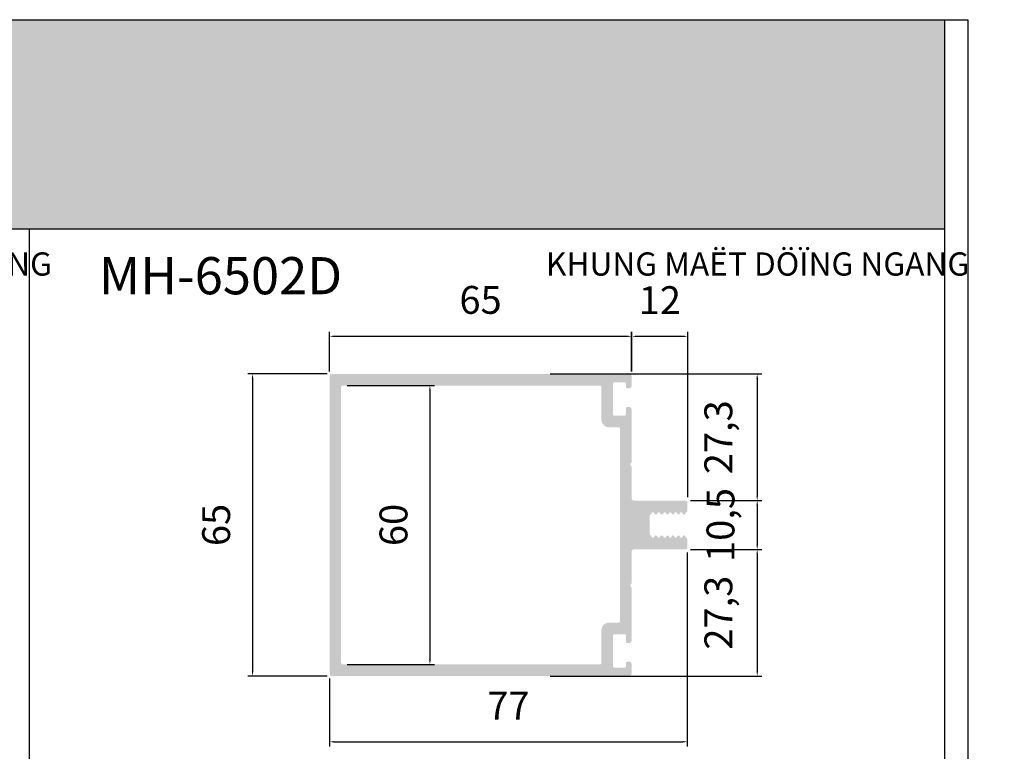
# Model space of a CAD drawing. Units: millimetres. Extents: x 11353 to 20910, y 29594 to 32566.
# Drawn here: x 12431 to 12643, y 30020 to 30178 of the extents above; entities that cross this region are included whole.
import ezdxf

# ---------------------------------------------------------------- set-up
doc = ezdxf.new("R2010")
doc.units = ezdxf.units.MM
doc.header["$PDMODE"] = 2
for name, color, linetype in [('CHU', 253, 'Continuous'), ('FRAME', 2, 'Continuous'), ('h', 155, 'Continuous'), ('Netday', 1, 'Continuous')]:
    doc.layers.add(name, color=color, linetype=linetype)
doc.styles.add('ROMAND', font='VNI-Helve-Condense.TTF', dxfattribs={"width": 0.5})
doc.styles.get("Standard").update_dxf_attribs({"font": 'arial.ttf'})
doc.dimstyles.new('MIEN HUA1-1', dxfattribs={"dimscale": 0, "dimtxt": 6, "dimasz": 1, "dimexe": 1, "dimexo": 1, "dimgap": 4, "dimtad": 1, "dimdec": 1, "dimtxsty": 'ROMAND', "dimcen": 10, "dimdle": 5, "dimclrd": 8, "dimclre": 8, "dimclrt": 253, "dimadec": 0, "dimazin": 0, "dimtfac": 1, "dimtdec": 1, "dimtmove": 2, "dimatfit": 3, "dimfxl": 1, "dimarcsym": 0})

# ---------------------------------------------------------------- blocks, each defined once
blk = doc.blocks.new('*D73')
at = {"layer": 'CHU', "color": 8, "lineweight": -2, "transparency": 16777216}
for p, q in [((12501.52696645247, 30099.1690397969), (12520.32787153458, 30099.1690397969)), ((12519.32787153458, 30098.1690397969), (12519.32787153458, 30040.1690397969)), ((12501.52696645247, 30039.1690397969), (12520.32787153458, 30039.1690397969))]:
    blk.add_line(p, q, dxfattribs=at)
at = {"layer": 'CHU', "color": 8, "transparency": 16777216}
for points in [[(12519.16120486791, 30098.1690397969), (12519.49453820124, 30098.1690397969), (12519.32787153458, 30099.1690397969)], [(12519.16120486791, 30040.1690397969), (12519.49453820124, 30040.1690397969), (12519.32787153458, 30039.1690397969)]]:
    blk.add_solid(points, dxfattribs=at)
at = {"layer": 'DEFPOINTS', "color": 0, "transparency": 16777216}
for p in [(12500.52696645247, 30099.1690397969), (12500.52696645247, 30039.1690397969), (12519.32787153458, 30039.1690397969)]:
    blk.add_point(p, dxfattribs=at)
at = {"layer": 'CHU', "color": 253, "transparency": 16777216, "insert": (12512.26387153458, 30069.16903979689), "char_height": 6, "attachment_point": 5, "rotation": 90, "style": 'ROMAND'}
blk.add_mtext('60', dxfattribs=at)
blk = doc.blocks.new('*D74')
at = {"layer": 'CHU', "color": 8, "lineweight": -2, "transparency": 16777216}
for p, q in [((12497.22696645247, 30101.6690397969), (12480.15725904845, 30101.6690397969)), ((12481.15725904845, 30100.6690397969), (12481.15725904845, 30037.6690397969)), ((12497.22696645247, 30036.6690397969), (12480.15725904845, 30036.6690397969))]:
    blk.add_line(p, q, dxfattribs=at)
at = {"layer": 'CHU', "color": 8, "transparency": 16777216}
for points in [[(12480.99059238178, 30100.6690397969), (12481.32392571512, 30100.6690397969), (12481.15725904845, 30101.6690397969)], [(12480.99059238178, 30037.6690397969), (12481.32392571512, 30037.6690397969), (12481.15725904845, 30036.6690397969)]]:
    blk.add_solid(points, dxfattribs=at)
at = {"layer": 'DEFPOINTS', "color": 0, "transparency": 16777216}
for p in [(12498.22696645247, 30101.6690397969), (12481.15725904845, 30036.6690397969), (12498.22696645247, 30036.6690397969)]:
    blk.add_point(p, dxfattribs=at)
at = {"layer": 'CHU', "color": 253, "transparency": 16777216, "insert": (12474.09325904846, 30069.16903979689), "char_height": 6, "attachment_point": 5, "rotation": 90, "style": 'ROMAND'}
blk.add_mtext('65', dxfattribs=at)
blk = doc.blocks.new('*D75')
at = {"layer": 'CHU', "color": 8, "lineweight": -2, "transparency": 16777216}
for p, q in [((12545.2269664527, 30101.6690397988), (12590.76760585076, 30101.6690397988)), ((12589.76760585076, 30100.6690397988), (12589.76760585076, 30075.4190397988)), ((12575.42696645255, 30074.4190397988), (12590.76760585076, 30074.4190397988))]:
    blk.add_line(p, q, dxfattribs=at)
at = {"layer": 'CHU', "color": 8, "transparency": 16777216}
for points in [[(12589.6009391841, 30100.6690397988), (12589.93427251743, 30100.6690397988), (12589.76760585076, 30101.6690397988)], [(12589.6009391841, 30075.4190397988), (12589.93427251743, 30075.4190397988), (12589.76760585076, 30074.4190397988)]]:
    blk.add_solid(points, dxfattribs=at)
at = {"layer": 'DEFPOINTS', "color": 0, "transparency": 16777216}
for p in [(12544.2269664527, 30101.6690397988), (12574.42696645255, 30074.4190397988), (12589.76760585076, 30074.4190397988)]:
    blk.add_point(p, dxfattribs=at)
at = {"layer": 'CHU', "color": 253, "transparency": 16777216, "insert": (12582.18360585077, 30088.04403979879), "char_height": 6, "attachment_point": 5, "rotation": 90, "style": 'ROMAND'}
blk.add_mtext('27,3', dxfattribs=at)
blk = doc.blocks.new('*D76')
at = {"layer": 'CHU', "color": 8, "lineweight": -2, "transparency": 16777216}
for p, q in [((12575.42696645255, 30074.4190397988), (12590.76760585076, 30074.4190397988)), ((12589.76760585076, 30073.4190397988), (12589.76760585076, 30064.9190397988)), ((12575.42696645271, 30063.9190397988), (12590.76760585076, 30063.9190397988))]:
    blk.add_line(p, q, dxfattribs=at)
at = {"layer": 'CHU', "color": 8, "transparency": 16777216}
for points in [[(12589.6009391841, 30073.4190397988), (12589.93427251743, 30073.4190397988), (12589.76760585076, 30074.4190397988)], [(12589.6009391841, 30064.9190397988), (12589.93427251743, 30064.9190397988), (12589.76760585076, 30063.9190397988)]]:
    blk.add_solid(points, dxfattribs=at)
at = {"layer": 'DEFPOINTS', "color": 0, "transparency": 16777216}
for p in [(12574.42696645255, 30074.4190397988), (12574.42696645271, 30063.9190397988), (12589.76760585076, 30063.9190397988)]:
    blk.add_point(p, dxfattribs=at)
at = {"layer": 'CHU', "color": 253, "transparency": 16777216, "insert": (12582.64159513331, 30069.16903979879), "char_height": 6, "attachment_point": 5, "rotation": 90, "style": 'ROMAND'}
blk.add_mtext('10,5', dxfattribs=at)
blk = doc.blocks.new('*D77')
at = {"layer": 'CHU', "color": 8, "lineweight": -2, "transparency": 16777216}
for p, q in [((12575.42696645271, 30063.9190397988), (12590.76760585076, 30063.9190397988)), ((12589.76760585076, 30062.9190397988), (12589.76760585076, 30037.6690397988)), ((12545.22696645271, 30036.6690397988), (12590.76760585076, 30036.6690397988))]:
    blk.add_line(p, q, dxfattribs=at)
at = {"layer": 'CHU', "color": 8, "transparency": 16777216}
for points in [[(12589.6009391841, 30062.9190397988), (12589.93427251743, 30062.9190397988), (12589.76760585076, 30063.9190397988)], [(12589.6009391841, 30037.6690397988), (12589.93427251743, 30037.6690397988), (12589.76760585076, 30036.6690397988)]]:
    blk.add_solid(points, dxfattribs=at)
at = {"layer": 'DEFPOINTS', "color": 0, "transparency": 16777216}
for p in [(12574.42696645271, 30063.9190397988), (12544.22696645271, 30036.6690397988), (12589.76760585076, 30036.6690397988)]:
    blk.add_point(p, dxfattribs=at)
at = {"layer": 'CHU', "color": 253, "transparency": 16777216, "insert": (12582.18360585077, 30050.29403979879), "char_height": 6, "attachment_point": 5, "rotation": 90, "style": 'ROMAND'}
blk.add_mtext('27,3', dxfattribs=at)
blk = doc.blocks.new('*D78')
at = {"layer": 'CHU', "color": 8, "lineweight": -2, "transparency": 16777216}
for p, q in [((12574.72696645269, 30063.21903980054), (12574.72696645269, 30021.51555450785)), ((12497.72696645229, 30036.16903979883), (12497.72696645229, 30021.51555450785)), ((12498.72696645229, 30022.51555450785), (12573.72696645269, 30022.51555450785))]:
    blk.add_line(p, q, dxfattribs=at)
at = {"layer": 'CHU', "color": 8, "transparency": 16777216}
for points in [[(12498.72696645229, 30022.68222117452), (12498.72696645229, 30022.34888784118), (12497.72696645229, 30022.51555450785)], [(12573.72696645269, 30022.68222117452), (12573.72696645269, 30022.34888784118), (12574.72696645269, 30022.51555450785)]]:
    blk.add_solid(points, dxfattribs=at)
at = {"layer": 'DEFPOINTS', "color": 0, "transparency": 16777216}
for p in [(12574.72696645269, 30064.21903980054), (12497.72696645229, 30037.16903979883), (12574.72696645269, 30022.51555450785)]:
    blk.add_point(p, dxfattribs=at)
at = {"layer": 'CHU', "color": 253, "transparency": 16777216, "insert": (12536.22696645249, 30029.51555450785), "char_height": 6, "attachment_point": 5, "style": 'ROMAND'}
blk.add_mtext('77', dxfattribs=at)
blk = doc.blocks.new('*D79')
at = {"layer": 'CHU', "color": 8, "lineweight": -2, "transparency": 16777216}
for p, q in [((12497.72696645246, 30102.16903979689), (12497.72696645246, 30110.75438657578)), ((12562.72696645223, 30102.16903979291), (12562.72696645223, 30110.75438657578)), ((12498.72696645246, 30109.75438657578), (12561.72696645223, 30109.75438657578))]:
    blk.add_line(p, q, dxfattribs=at)
at = {"layer": 'CHU', "color": 8, "transparency": 16777216}
for points in [[(12498.72696645246, 30109.92105324245), (12498.72696645246, 30109.58771990912), (12497.72696645246, 30109.75438657578)], [(12561.72696645223, 30109.92105324245), (12561.72696645223, 30109.58771990912), (12562.72696645223, 30109.75438657578)]]:
    blk.add_solid(points, dxfattribs=at)
at = {"layer": 'DEFPOINTS', "color": 0, "transparency": 16777216}
for p in [(12562.72696645223, 30109.75438657578), (12497.72696645246, 30101.16903979689), (12562.72696645223, 30101.16903979291)]:
    blk.add_point(p, dxfattribs=at)
at = {"layer": 'CHU', "color": 253, "transparency": 16777216, "insert": (12530.22696645234, 30116.81838657578), "char_height": 6, "attachment_point": 5, "style": 'ROMAND'}
blk.add_mtext('65', dxfattribs=at)
blk = doc.blocks.new('*D80')
at = {"layer": 'CHU', "color": 8, "lineweight": -2, "transparency": 16777216}
for p, q in [((12562.81774582192, 30102.16903979949), (12562.81774582192, 30110.75438657768)), ((12574.81774582221, 30075.11903980032), (12574.81774582221, 30110.75438657768)), ((12563.81774582192, 30109.75438657768), (12573.81774582221, 30109.75438657768))]:
    blk.add_line(p, q, dxfattribs=at)
at = {"layer": 'CHU', "color": 8, "transparency": 16777216}
for points in [[(12563.81774582192, 30109.92105324435), (12563.81774582192, 30109.58771991101), (12562.81774582192, 30109.75438657768)], [(12573.81774582221, 30109.92105324435), (12573.81774582221, 30109.58771991101), (12574.81774582221, 30109.75438657768)]]:
    blk.add_solid(points, dxfattribs=at)
at = {"layer": 'DEFPOINTS', "color": 0, "transparency": 16777216}
for p in [(12574.81774582221, 30109.75438657768), (12562.81774582192, 30101.16903979949), (12574.81774582221, 30074.11903980032)]:
    blk.add_point(p, dxfattribs=at)
at = {"layer": 'CHU', "color": 253, "transparency": 16777216, "insert": (12568.81774582206, 30116.75438657768), "char_height": 6, "attachment_point": 5, "style": 'ROMAND'}
blk.add_mtext('12', dxfattribs=at)

msp = doc.modelspace()

# ---------------------------------------------------------------- hatches: boundary and pattern name
at = {"layer": 'CHU'}
h = msp.add_hatch(color=254, dxfattribs=at)
edge = h.paths.add_edge_path(flags=16)
edge.add_arc((12559.92696645202, 30048.46903979865), 0.2999999999947249, 269.9999999980893, 359.99999999982634, ccw=False)
edge.add_line((12559.92696645201, 30048.16903979865), (12557.92696645235, 30048.16903979866))
edge.add_arc((12557.92696645225, 30046.46903979865), 1.700000000008913, 89.99999999662816, 179.9999999996015)
edge.add_line((12556.22696645224, 30046.46903979866), (12556.22696645224, 30039.46903979888))
edge.add_arc((12555.92696645225, 30039.46903979888), 0.2999999999947249, -90.00000000017371, 1.737134880386293e-10, ccw=False)
edge.add_line((12555.92696645225, 30039.16903979888), (12500.52696645253, 30039.16903979877))
edge.add_arc((12500.52696645253, 30039.46903979876), 0.2999999999965439, 180, 270, ccw=False)
edge.add_line((12500.22696645253, 30039.46903979877), (12500.22696645253, 30098.86903979902))
edge.add_arc((12500.52696645253, 30098.86903979902), 0.3000000000010914, 90, 179.9999999994789, ccw=False)
edge.add_line((12500.52696645253, 30099.16903979902), (12555.92696645213, 30099.16903979878))
edge.add_arc((12555.92696645213, 30098.86903979879), 0.2999999999947249, 0, 90.00000000052108, ccw=False)
edge.add_line((12556.22696645213, 30098.86903979878), (12556.22696645224, 30091.86903979853))
edge.add_arc((12557.92696645213, 30091.86903979855), 1.69999999988795, 180, 270.0000000009196)
edge.add_line((12557.92696645219, 30090.16903979866), (12559.92696645235, 30090.16903979878))
edge.add_arc((12559.92696645237, 30089.86903979879), 0.2999999999947249, 0, 90.00000000399513, ccw=False)
edge.add_line((12560.22696645236, 30089.86903979878), (12560.22696645201, 30048.46903979865))
edge = h.paths.add_edge_path()
edge.add_arc((12566.72649303749, 30071.71903979933), 0.299999999750443, 290.5887214015777, 350.4059316878857)
edge.add_arc((12567.31810101548, 30071.61903979889), 0.3000000000004942, 9.594068235159511, 170.4059317648405, ccw=False)
edge.add_arc((12567.95690267552, 30071.77488011602), 0.3589562298459784, 197.1488891713185, 342.8511108109107)
edge.add_arc((12568.59570433551, 30071.61903979867), 0.2999999999995974, 9.594068235188388, 170.4059317648116, ccw=False)
edge.add_arc((12569.23450599555, 30071.7748801158), 0.3589562298458887, 197.1488891535476, 342.8511108464523)
edge.add_arc((12569.87330765559, 30071.61903979878), 0.2999999999992295, 9.59406821705528, 170.4059317648116, ccw=False)
edge.add_arc((12570.46491563381, 30071.71903979888), 0.3000000000003426, 189.5940682349882, 350.4059317868574)
edge.add_arc((12571.05652361214, 30071.61903979855), 0.2999999999992295, 9.59406821705528, 170.4059317648116, ccw=False)
edge.add_arc((12571.64813159047, 30071.71903979876), 0.3000000000003426, 189.5940682349882, 350.4059317868574)
edge.add_arc((12572.23973956881, 30071.61903979878), 0.2999999999992295, 9.59406821705528, 170.4059317648116, ccw=False)
edge.add_arc((12572.83134754714, 30071.71903979865), 0.2999999999995974, 189.5940682351884, 350.4059317866572)
edge.add_arc((12573.42295552525, 30071.61903979867), 0.3000000000003786, 9.594068213142577, 170.4059317650118, ccw=False)
edge.add_arc((12574.01456350358, 30071.71903979876), 0.2999999999995974, 189.5940682351884, 350.4059317866572)
edge.add_arc((12574.60617148145, 30071.61903979844), 0.2999999997460003, 107.3780408049588, 170.4059316877409, ccw=False)
edge.add_arc((12574.42696645264, 30072.1916527191), 0.3000000000108328, 287.3780408834099, 359.9999999998263)
edge.add_line((12574.72696645269, 30072.19165271933), (12574.72696645252, 30074.11903979879))
edge.add_arc((12574.42696645253, 30074.11903979879), 0.2999999999947249, 0, 90.0000000003474)
edge.add_line((12574.42696645264, 30074.4190397986), (12563.22696645234, 30074.41903979859))
edge.add_arc((12563.22696645234, 30074.9190397986), 0.5000000000063665, 180, 270.00000000020844, ccw=False)
edge.add_line((12562.72696645222, 30074.9190397986), (12562.72696645235, 30081.64942455634))
edge.add_arc((12562.42696645241, 30081.64942455634), 0.2999999999374268, 0, 59.99999999560178)
edge.add_arc((12562.72696645246, 30082.16903979883), 0.2999999999938519, 119.99999998515361, 240.0000000148463, ccw=False)
edge.add_arc((12562.42696645253, 30082.68865504086), 0.2999999999375572, 300.0000000043982, 360)
edge.add_line((12562.72696645234, 30082.68865504086), (12562.72696645246, 30094.06903979874))
edge.add_arc((12562.22696645258, 30094.06903979874), 0.4999999998844942, 0, 90.00000001396552)
edge.add_line((12562.22696645222, 30094.56903979851), (12561.82696645267, 30094.56903979851))
edge.add_arc((12561.82696645243, 30094.26903979846), 0.3000000000411092, 89.99999995518522, 179.99999995588)
edge.add_line((12561.52696645204, 30094.26903979869), (12561.52696645216, 30092.96903979853))
edge.add_arc((12561.22696645222, 30092.96903979853), 0.2999999999310603, -89.99999997793998, 1.737134880386293e-10, ccw=False)
edge.add_line((12561.22696645246, 30092.66903979883), (12559.02696645227, 30092.66903979892))
edge.add_arc((12559.02696645227, 30092.96903979888), 0.2999999999619831, 180, 269.9999999989578, ccw=False)
edge.add_line((12558.72696645234, 30092.96903979876), (12558.72696645242, 30099.56903979874))
edge.add_arc((12559.0269664525, 30099.56903979874), 0.3000000000783984, 90.00000002206002, 180.0000000001737, ccw=False)
edge.add_line((12559.02696645239, 30099.86903979878), (12561.22696645199, 30099.86903979891))
edge.add_arc((12561.22696645199, 30099.56903979885), 0.3000000000511136, 0, 89.99999999965257, ccw=False)
edge.add_line((12561.52696645227, 30099.56903979862), (12561.52696645215, 30098.8690397989))
edge.add_arc((12561.82696645243, 30098.8690397989), 0.3000000002839442, 180, 269.9999999996526)
edge.add_line((12561.82696645243, 30098.56903979862), (12562.22696645246, 30098.56903979862))
edge.add_arc((12562.22696645234, 30099.06903979874), 0.5000000001191438, 270.000000013236, 360.0000000134444)
edge.add_line((12562.72696645246, 30099.06903979897), (12562.72696645223, 30101.1690397986))
edge.add_arc((12562.22696645222, 30101.1690397986), 0.5000000000027285, 0, 90.00000000020843)
edge.add_line((12562.22696645234, 30101.6690397986), (12498.22696645253, 30101.66903979907))
edge.add_arc((12498.22696645253, 30101.16903979907), 0.5000000000063665, 89.99999999989578, 180.0000000001043)
edge.add_line((12497.72696645264, 30101.16903979906), (12497.72696645229, 30037.16903979883))
edge.add_arc((12498.22696645229, 30037.16903979883), 0.5000000000027285, 180, 270.0000000002084)
edge.add_line((12498.22696645241, 30036.66903979895), (12562.22696645234, 30036.66903979871))
edge.add_arc((12562.22696645234, 30037.16903979871), 0.5000000000063665, 269.9999999998957, 360.0000000001043)
edge.add_line((12562.72696645234, 30037.16903979871), (12562.72696645234, 30039.26903979881))
edge.add_arc((12562.22696645234, 30039.26903979881), 0.5000000000027285, 0, 90.00000000020843)
edge.add_line((12562.22696645222, 30039.76903979869), (12561.82696645243, 30039.76903979892))
edge.add_arc((12561.82696645232, 30039.46903979876), 0.3000000001638909, 89.99999997794002, 179.9999999775926)
edge.add_line((12561.52696645215, 30039.46903979876), (12561.52696645192, 30038.76903979881))
edge.add_arc((12561.22696645199, 30038.76903979881), 0.2999999999310603, -89.99999997793998, 1.737134880386293e-10, ccw=False)
edge.add_line((12561.22696645234, 30038.46903979876), (12559.02696645227, 30038.46903979885))
edge.add_arc((12559.02696645227, 30038.76903979881), 0.2999999999619831, 180, 269.9999999989578, ccw=False)
edge.add_line((12558.72696645222, 30038.76903979869), (12558.72696645219, 30045.3690397989))
edge.add_arc((12559.02696645204, 30045.3690397989), 0.2999999998492058, 89.99999997793998, 179.9999999998263, ccw=False)
edge.add_line((12559.02696645204, 30045.6690397986), (12561.22696645234, 30045.66903979861))
edge.add_arc((12561.22696645234, 30045.36903979878), 0.2999999998210114, 0, 90, ccw=False)
edge.add_line((12561.52696645215, 30045.36903979878), (12561.52696645216, 30044.06903979886))
edge.add_arc((12561.8269664522, 30044.06903979886), 0.3000000000401997, 180, 270.00000004412)
edge.add_line((12561.82696645243, 30043.76903979869), (12562.22696645234, 30043.7690397988))
edge.add_arc((12562.22696645234, 30044.26903979881), 0.5000000000063665, 269.9999999998957, 360.0000000001043)
edge.add_line((12562.72696645222, 30044.26903979869), (12562.72696645223, 30055.64942455646))
edge.add_arc((12562.42696645229, 30055.64942455646), 0.2999999999374268, 0, 59.99999999560178)
edge.add_arc((12562.72696645234, 30056.16903979848), 0.2999999999935907, 119.99999997395031, 240.0000000148463, ccw=False)
edge.add_arc((12562.42696645229, 30056.68865504109), 0.2999999999395155, 300.0000000158155, 359.9999999998262)
edge.add_line((12562.72696645211, 30056.68865504097), (12562.72696645234, 30063.41903979871))
edge.add_arc((12563.22696645234, 30063.41903979872), 0.5000000000027285, 89.9999999998958, 180.0000000001043, ccw=False)
edge.add_line((12563.22696645222, 30063.9190397986), (12574.42696645253, 30063.91903979852))
edge.add_arc((12574.42696645253, 30064.21903979865), 0.3000000001302396, 270, 359.9999999777663)
edge.add_line((12574.72696645269, 30064.21903979876), (12574.72696645252, 30066.14642687787))
edge.add_arc((12574.42696645253, 30066.14642687787), 0.2999999999919964, 0, 72.62195912401825)
edge.add_arc((12574.60617148145, 30066.71903979911), 0.2999999997448797, 189.5940682902711, 252.6219591947717, ccw=False)
edge.add_arc((12574.01456350346, 30066.61903979855), 0.2999999999995974, 9.594068235188422, 170.4059317866572)
edge.add_arc((12573.42295552513, 30066.71903979865), 0.3000000000003786, 189.5940682131426, 350.4059317650118, ccw=False)
edge.add_arc((12572.83134754691, 30066.61903979867), 0.2999999999995974, 9.594068235188422, 170.4059317829446)
edge.add_arc((12572.23973956858, 30066.71903979865), 0.2999999999996334, 189.5940682133428, 350.4059317648116, ccw=False)
edge.add_arc((12571.64813159036, 30066.61903979855), 0.3000000000004942, 9.594068235159451, 170.4059317829736)
edge.add_arc((12571.05652361214, 30066.71903979865), 0.2999999999996334, 189.5940682133428, 350.4059317648116, ccw=False)
edge.add_arc((12570.46491563381, 30066.61903979878), 0.3000000000004942, 9.594068235159451, 170.4059317829736)
edge.add_arc((12569.87330765547, 30066.71903979865), 0.2999999999996334, 189.5940682133428, 350.4059317648116, ccw=False)
edge.add_arc((12569.23450599555, 30066.56319948151), 0.3589562298460681, 17.14888918908941, 162.8511108286815)
edge.add_arc((12568.59570433551, 30066.71903979865), 0.3000000000003426, 189.5940682349882, 350.4059317650118, ccw=False)
edge.add_arc((12567.95690267552, 30066.56319948141), 0.3589562298460681, 17.14888918908941, 162.8511108286815)
edge.add_arc((12567.31810101548, 30066.71903979854), 0.3000000000003426, 189.5940682349882, 350.4059317650118, ccw=False)
edge.add_arc((12566.72649303749, 30066.6190397981), 0.2999999997503759, 9.594068312114308, 69.4112785984223)
edge.add_arc((12566.93748746552, 30067.18071706401), 0.3000000000010914, 180, 249.4112784942983, ccw=False)
edge.add_line((12566.6374874657, 30067.18071706413), (12566.63748746552, 30071.15736253342))
edge.add_arc((12566.93748746552, 30071.15736253342), 0.3000000000009075, 110.5887215057017, 180, ccw=False)
at = {"layer": 'h'}
msp.add_hatch(color=254, dxfattribs=at).paths.add_polyline_path([(12630.09489525936, 30132.87621838977), (12630.09489525936, 30177.87621838977), (12230.09489525937, 30177.87621838977), (12230.09489525936, 30132.87621838977)])

# ---------------------------------------------------------------- linework, layer by layer
at = {"layer": 'FRAME'}
for p, q in [((12230.09489525936, 30177.87621838977), (12630.09489525936, 30177.87621838977)), ((12230.09489525936, 30132.87621838977), (12630.09489525936, 30132.87621838977)), ((12433.09489525937, 30132.87621838977), (12433.09489525936, 30007.65675824397))]:
    msp.add_line(p, q, dxfattribs=at)
msp.add_lwpolyline([(12225.09489525936, 30177.87621838977), (12635.09489525936, 30177.87621838977), (12635.09489525936, 29593.87621838977), (12225.09489525936, 29593.87621838977)], close=True, dxfattribs=at)
msp.add_lwpolyline([(12630.09489525936, 30177.87621838977), (12630.09489525936, 29598.87621838977), (12230.09489525936, 29598.87621838977), (12230.09489525936, 30177.87621838977)], dxfattribs=at)

# ---------------------------------------------------------------- texts
at = {"layer": 'CHU', "attachment_point": 1}
for s, insert, char_height in [('\\pi554.96186;{\\fVNI-Helve-Condense|b1|i0|c0|p2;MH-CW-65 SERIES PROFILES}', (11351.85807764465, 30159.56680760976), 12), ('\\pi554.96186;{\\fVNI-Helve-Condense|b1|i0|c0|p2;MH-CW-65 SERIES PROFILES}', (11789.08892431653, 30159.56680760976), 12), ('{\\fVNI-Helve-Condense|b1|i0|c0|p2;KHUNG MAËT DÖÏNG ÑÖÙNG}', (12345.75557357194, 30127.81378112047), 5), ('{\\fVNI-Helve-Condense|b1|i0|c0|p2;KHUNG MAËT DÖÏNG NGANG}', (12544.30529789236, 30127.81378112047), 5), ('{\\fVNI-Helve-Condense|b1|i0|c0|p2;MH-6502D}', (12448.10329187309, 30126.79760691168), 8)]:
    msp.add_mtext_dynamic_manual_height_columns(s, width=1308.547721642256, gutter_width=12.5, heights=[0], dxfattribs=dict(at, insert=insert, char_height=char_height))
at = {"layer": 'Netday', "char_height": 12, "attachment_point": 1}
for insert in [(11352.51097321806, 30159.56680760976), (11789.74181988995, 30159.56680760976)]:
    msp.add_mtext_dynamic_manual_height_columns('\\pi554.96186;{\\fVNI-Helve-Condense|b1|i0|c0|p2;MH-CW-65 SERIES PROFILES}', width=1308.547721642256, gutter_width=12.5, heights=[0], dxfattribs=dict(at, insert=insert))

# ---------------------------------------------------------------- dimensions: what is measured, and where the dimension line sits
at = {"layer": 'CHU'}
for base, p1, p2, picture, middle in [((12562.72696645223, 30109.75438657578), (12497.72696645246, 30101.16903979689), (12562.72696645223, 30101.16903979291), '*D79', (12530.22696645234, 30116.81838657578)), ((12574.81774582221, 30109.75438657768), (12562.81774582192, 30101.16903979949), (12574.81774582221, 30074.11903980032), '*D80', (12568.81774582206, 30116.75438657768)), ((12574.72696645269, 30022.51555450785), (12497.72696645229, 30037.16903979883), (12574.72696645269, 30064.21903980054), '*D78', (12536.22696645249, 30029.51555450785))]:
    dim = msp.add_linear_dim(base=base, p1=p1, p2=p2, dimstyle='MIEN HUA1-1', override={"dimscale": 1}, dxfattribs=at)
    dim.commit()
    dim.dimension.update_dxf_attribs({"geometry": picture, "text_midpoint": middle})
for base, p1, p2, picture, middle in [((12481.15725904845, 30036.6690397969), (12498.22696645247, 30101.66903979689), (12498.22696645247, 30036.66903979689), '*D74', (12474.09325904846, 30069.16903979689)), ((12589.76760585076, 30074.4190397988), (12544.2269664527, 30101.66903979878), (12574.42696645254, 30074.41903979878), '*D75', (12582.18360585077, 30088.04403979879)), ((12519.32787153458, 30039.1690397969), (12500.52696645246, 30099.16903979689), (12500.52696645246, 30039.16903979689), '*D73', (12512.26387153458, 30069.16903979689)), ((12589.76760585076, 30036.6690397988), (12574.4269664527, 30063.91903979879), (12544.22696645271, 30036.66903979878), '*D77', (12582.18360585077, 30050.29403979879))]:
    dim = msp.add_linear_dim(base=base, p1=p1, p2=p2, angle=90, dimstyle='MIEN HUA1-1', override={"dimscale": 1}, dxfattribs=at)
    dim.commit()
    dim.dimension.update_dxf_attribs({"geometry": picture, "text_midpoint": middle})
dim = msp.add_linear_dim(base=(12589.76760585076, 30063.9190397988), p1=(12574.42696645254, 30074.41903979878), p2=(12574.4269664527, 30063.91903979879), angle=90, dimstyle='MIEN HUA1-1', override={"dimscale": 1}, dxfattribs=at)
dim.commit()
dim.dimension.update_dxf_attribs({"geometry": '*D76', "text_midpoint": (12582.64159513331, 30069.16903979879), "dimtype": 160})

doc.saveas('drawing.dxf')
